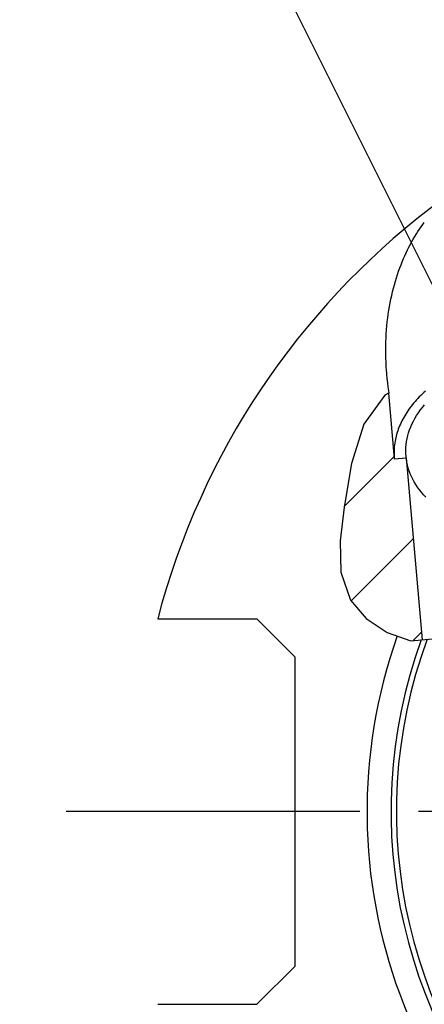
# Model space of a CAD drawing. Units: millimetres. Extents: x 0 to 594, y 0 to 420.
# Drawn here: x 86 to 103, y 227 to 268 of the extents above; entities that cross this region are included whole.
import ezdxf

# ---------------------------------------------------------------- set-up
doc = ezdxf.new("R2010")
doc.units = ezdxf.units.MM
doc.header["$LTSCALE"] = 32.67
doc.linetypes.add('CENTER', pattern=[0.6, 0.375, -0.075, 0.075, -0.075])
doc.layers.get('0').update_dxf_attribs({"linetype": 'CONTINUOUS'})
for name, color, linetype in [('10070217_CL', 7, 'CONTINUOUS'), ('30252541_AXIS', 7, 'CONTINUOUS'), ('606502098-000-02-ED1_CL', 7, 'CONTINUOUS'), ('606680590-000_CL', 7, 'CONTINUOUS'), ('606680590-000_HATCH', 7, 'CONTINUOUS')]:
    doc.layers.add(name, color=color, linetype=linetype)
doc.styles.get("Standard").update_dxf_attribs({"font": 'TXT.SHX', "width": 0.7})
doc.dimstyles.get("Standard").update_dxf_attribs({"dimtxt": 3.5, "dimasz": 3.5, "dimexe": 1.5, "dimexo": 0, "dimtad": 1, "dimdec": 3, "dimdsep": 46, "dimtxsty": 'STANDARD', "dimblk": '_FILLED', "dimblk1": '_FILLED', "dimblk2": '_FILLED', "dimcen": 0.09, "dimclrt": 2, "dimadec": 3, "dimazin": 2, "dimtol": 1, "dimtp": 0.005, "dimtm": 0.005, "dimtfac": 1, "dimtdec": 3, "dimtofl": 0, "dimtmove": 0, "dimatfit": 3, "dimldrblk": '_FILLED', "dimfxl": 1, "dimtolj": 1, "dimarcsym": 0})

# ---------------------------------------------------------------- blocks, each defined once
blk = doc.blocks.new('_FILLED')
at = {"color": 0, "linetype": 'BYBLOCK'}
blk.add_solid([(0, 0), (-1, 0.125), (-1, -0.125)], dxfattribs=at)
blk = doc.blocks.new('HATCHING_BL2', base_point=(107.359, 248.401))
at = {"layer": '606680590-000_HATCH', "linetype": 'CONTINUOUS'}
h = blk.add_hatch(dxfattribs=at)
h.set_pattern_fill('default__3', color=3, scale=3, angle=45, style=0, pattern_type=0)
h.set_pattern_definition([(45, (0, 0), (-2.12132, 2.12132), [])])
edge = h.paths.add_edge_path()
edge.add_spline(control_points=[(114.837, 252.724), (114.836, 252.697), (114.838, 252.643), (114.849, 252.562), (114.868, 252.484), (114.895, 252.408), (114.929, 252.336), (114.969, 252.268), (115.015, 252.205), (115.05, 252.166), (115.068, 252.148)], knot_values=[0, 0, 0, 0, 0.125, 0.25, 0.375, 0.5, 0.625, 0.75, 0.875, 1, 1, 1, 1], degree=3, periodic=0)
edge.add_spline(control_points=[(115.068, 252.148), (115.116, 252.01), (115.208, 251.721), (115.329, 251.249), (115.428, 250.743), (115.501, 250.211), (115.545, 249.661), (115.558, 249.103), (115.541, 248.547), (115.493, 248.002), (115.417, 247.474), (115.317, 246.97), (115.193, 246.493), (115.049, 246.039), (114.889, 245.619), (114.72, 245.238), (114.546, 244.899), (114.371, 244.602), (114.2, 244.343), (114.032, 244.12), (113.871, 243.929), (113.717, 243.765), (113.569, 243.625), (113.427, 243.506), (113.292, 243.405), (113.163, 243.32), (113.038, 243.247), (112.919, 243.186), (112.803, 243.135), (112.691, 243.092), (112.618, 243.069), (112.582, 243.058)], knot_values=[0, 0, 0, 0, 0.034483, 0.068966, 0.103448, 0.137931, 0.172414, 0.206897, 0.241379, 0.275862, 0.310345, 0.344828, 0.37931, 0.413793, 0.448276, 0.482759, 0.517241, 0.551724, 0.586207, 0.62069, 0.655172, 0.689655, 0.724138, 0.758621, 0.793103, 0.827586, 0.862069, 0.896552, 0.931034, 0.965517, 1, 1, 1, 1], degree=3, periodic=0)
edge.add_line((112.582, 243.058), (111.908, 250.753))
edge.add_line((111.908, 250.753), (112.406, 250.797))
edge.add_line((112.406, 250.797), (112.091, 254.397))
edge.add_spline(control_points=[(112.091, 254.397), (112.172, 254.409), (112.333, 254.434), (112.569, 254.475), (112.799, 254.519), (113.038, 254.567), (113.212, 254.604), (113.302, 254.623)], knot_values=[0, 0, 0, 0, 0.2, 0.4, 0.6, 0.8, 1, 1, 1, 1], degree=3, periodic=0)
edge.add_spline(control_points=[(113.302, 254.623), (113.348, 254.595), (113.442, 254.533), (113.585, 254.426), (113.733, 254.302), (113.885, 254.159), (114.04, 253.993), (114.199, 253.802), (114.359, 253.584), (114.521, 253.334), (114.681, 253.051), (114.785, 252.837), (114.837, 252.724)], knot_values=[0, 0, 0, 0, 0.1, 0.2, 0.3, 0.4, 0.5, 0.6, 0.7, 0.8, 0.9, 1, 1, 1, 1], degree=3, periodic=0)
edge = h.paths.add_edge_path()
edge.add_line((101.946, 249.881), (102.62, 242.178))
edge.add_arc((102.825, 245.698), 3.526, 258.7692, 266.6763)
edge.add_spline(control_points=[(102.138, 242.24), (102.083, 242.25), (101.97, 242.276), (101.792, 242.325), (101.608, 242.386), (101.418, 242.46), (101.224, 242.546), (101.027, 242.647), (100.832, 242.76), (100.639, 242.886), (100.452, 243.023), (100.275, 243.17), (100.108, 243.326), (99.955, 243.487), (99.817, 243.653), (99.695, 243.822), (99.59, 243.991), (99.495, 244.171), (99.41, 244.365), (99.336, 244.576), (99.272, 244.808), (99.221, 245.066), (99.184, 245.357), (99.163, 245.694), (99.165, 246.094), (99.194, 246.565), (99.254, 247.119), (99.342, 247.747), (99.452, 248.493), (99.577, 249.218), (99.706, 249.829), (99.839, 250.342), (99.974, 250.767), (100.107, 251.117), (100.237, 251.406), (100.364, 251.648), (100.489, 251.854), (100.612, 252.03), (100.732, 252.182), (100.851, 252.314), (100.967, 252.428), (101.083, 252.528), (101.164, 252.59), (101.205, 252.62)], knot_values=[0, 0, 0, 0, 0.02439, 0.04878, 0.073171, 0.097561, 0.121951, 0.146341, 0.170732, 0.195122, 0.219512, 0.243902, 0.268293, 0.292683, 0.317073, 0.341463, 0.365854, 0.390244, 0.414634, 0.439024, 0.463415, 0.487805, 0.512195, 0.536585, 0.560976, 0.585366, 0.609756, 0.634146, 0.658537, 0.682927, 0.707317, 0.731707, 0.756098, 0.780488, 0.804878, 0.829268, 0.853659, 0.878049, 0.902439, 0.926829, 0.95122, 0.97561, 1, 1, 1, 1], degree=3, periodic=0)
edge.add_line((101.205, 252.62), (101.448, 249.838))
edge.add_line((101.448, 249.838), (101.946, 249.881))

msp = doc.modelspace()

# ---------------------------------------------------------------- linework, layer by layer
at = {"color": 3, "linetype": 'CONTINUOUS'}
for p, q in [((101.2399, 252.5918), (101.0509, 252.4997)), ((101.0509, 252.4997), (100.1802, 251.2775)), ((100.1802, 251.2775), (99.6666, 249.6343)), ((99.6666, 249.6343), (99.3522, 247.8113)), ((99.3522, 247.8113), (99.1856, 246.412)), ((99.1856, 246.412), (99.2182, 245.1033)), ((99.2182, 245.1033), (99.624, 243.9383)), ((99.624, 243.9383), (100.2803, 243.1684)), ((100.2803, 243.1684), (101.1565, 242.5814)), ((101.1565, 242.5814), (102.1381, 242.2396)), ((102.1381, 242.2396), (104.4829, 242.4488))]:
    msp.add_line(p, q, dxfattribs=at)
at = {"layer": '10070217_CL', "color": 7, "linetype": 'CONTINUOUS'}
msp.add_line((101.9464, 249.8814), (102.6112, 242.2818), dxfattribs=at)
for points in [[(101.9414, 249.9384), (101.9337, 250.0616), (101.932, 250.1852), (101.9365, 250.309), (101.947, 250.4328), (101.9635, 250.5566), (101.9862, 250.6802), (102.0148, 250.8034), (102.0494, 250.9261), (102.0899, 251.0481), (102.1364, 251.1693), (102.1886, 251.2895), (102.2467, 251.4086), (102.3104, 251.5265), (102.3797, 251.6429), (102.4546, 251.7578), (102.535, 251.8711), (102.6206, 251.9824), (102.7115, 252.0919)], [(102.7628, 248.2358), (102.6691, 248.3359), (102.5806, 248.4385), (102.4973, 248.5435), (102.4195, 248.6508), (102.3472, 248.7601), (102.2804, 248.8714), (102.2193, 248.9845), (102.1639, 249.0993), (102.1143, 249.2157), (102.0706, 249.3334), (102.0327, 249.4525), (102.0009, 249.5726), (101.975, 249.6938), (101.9552, 249.8158), (101.9414, 249.9384)]]:
    msp.add_lwpolyline(points, dxfattribs=at)
at = {"layer": '30252541_AXIS', "color": 1, "linetype": 'CENTER'}
msp.add_line((158.8121, 235.1008), (85.8121, 235.1008), dxfattribs=at)
at = {"layer": '606680590-000_CL', "color": 7, "linetype": 'CONTINUOUS'}
for p, q in [((101.2087, 252.5766), (101.4482, 249.8385)), ((101.4482, 249.8385), (101.9464, 249.8814)), ((101.9464, 249.8814), (102.6112, 242.2818)), ((91.5737, 243.1508), (95.7121, 243.1508)), ((97.3121, 241.5508), (95.7121, 243.1508)), ((97.3121, 228.6508), (97.3121, 241.5508)), ((95.7121, 227.0508), (97.3121, 228.6508)), ((91.5737, 227.0508), (95.7121, 227.0508))]:
    msp.add_line(p, q, dxfattribs=at)
for points in [[(101.1345, 253.4248), (101.126, 253.5275), (101.1139, 253.6989), (101.1046, 253.8705), (101.0979, 254.0418), (101.094, 254.2128), (101.0927, 254.3836), (101.0941, 254.5538), (101.0981, 254.7233), (101.1048, 254.8921), (101.1141, 255.0599), (101.126, 255.2267), (101.1404, 255.3925), (101.1573, 255.5569), (101.1768, 255.7199), (101.1986, 255.8815), (101.2229, 256.0415), (101.2494, 256.1997), (101.2783, 256.3563), (101.3094, 256.511), (101.3427, 256.6637), (101.3781, 256.8145), (101.4155, 256.9631), (101.455, 257.1095), (101.4964, 257.2538), (101.5397, 257.3957), (101.5847, 257.5353), (101.6316, 257.6726), (101.6801, 257.8074), (101.7302, 257.9398), (101.782, 258.0697), (101.8351, 258.1971), (101.8897, 258.3219), (101.9458, 258.4443), (102.003, 258.564), (102.0616, 258.6811), (102.1213, 258.7957), (102.1822, 258.9077), (102.2441, 259.0171), (102.3071, 259.1239), (102.371, 259.2282), (102.4358, 259.3298), (102.5015, 259.429), (102.568, 259.5256), (102.6352, 259.6197), (102.7032, 259.7112)], [(101.2399, 252.5918), (101.2261, 252.6751), (101.2008, 252.8446), (101.1781, 253.0146), (101.1581, 253.1851), (101.1407, 253.3562), (101.1345, 253.4248)], [(102.7461, 252.6604), (102.6803, 252.6016), (102.616, 252.542), (102.5532, 252.4817), (102.4919, 252.4205), (102.4322, 252.3586), (102.3741, 252.2961), (102.3176, 252.2328), (102.2626, 252.1688), (102.2093, 252.1042), (102.1577, 252.039), (102.1077, 251.9732), (102.0594, 251.9068), (102.0128, 251.8398), (101.9679, 251.7724), (101.9248, 251.7044), (101.8834, 251.6359), (101.8437, 251.5669), (101.8059, 251.4976), (101.7698, 251.4278), (101.7356, 251.3576), (101.7031, 251.2871), (101.6725, 251.2162), (101.6437, 251.145), (101.6168, 251.0735), (101.5917, 251.0017), (101.5685, 250.9298), (101.5472, 250.8576), (101.5277, 250.7852), (101.5102, 250.7126), (101.4945, 250.6399), (101.4807, 250.5671), (101.4688, 250.4942), (101.4589, 250.4213), (101.4508, 250.3483), (101.4447, 250.2753), (101.4405, 250.2023), (101.4382, 250.1294), (101.4378, 250.0565), (101.4394, 249.9837), (101.4428, 249.911), (101.4482, 249.8385)]]:
    msp.add_lwpolyline(points, dxfattribs=at)
for radius, start, end in [(31.775, 14.67547, 165.32453), (21, 160.01312, 292.22624)]:
    msp.add_arc((122.3121, 235.1008), radius, start, end, dxfattribs=at)
at = {"layer": '606680590-000_CL', "color": 9, "linetype": 'CONTINUOUS'}
for radius, start, end in [(22, 160.52107, 117.7331), (20.7755, 159.72291, 293.3077)]:
    msp.add_arc((122.3121, 235.1008), radius, start, end, dxfattribs=at)

# ---------------------------------------------------------------- block references
msp.add_blockref('HATCHING_BL2', (107.359, 248.4006))

# ---------------------------------------------------------------- leaders
at = {"layer": '606502098-000-02-ED1_CL', "color": 3, "linetype": 'CONTINUOUS'}
msp.add_leader([(108.0907, 246.9813), (88.5482, 286.1209)], dimstyle='STANDARD', override={"dimtad": 0, "dimldrblk": 'DOT'}, dxfattribs=at)

doc.saveas('drawing.dxf')
